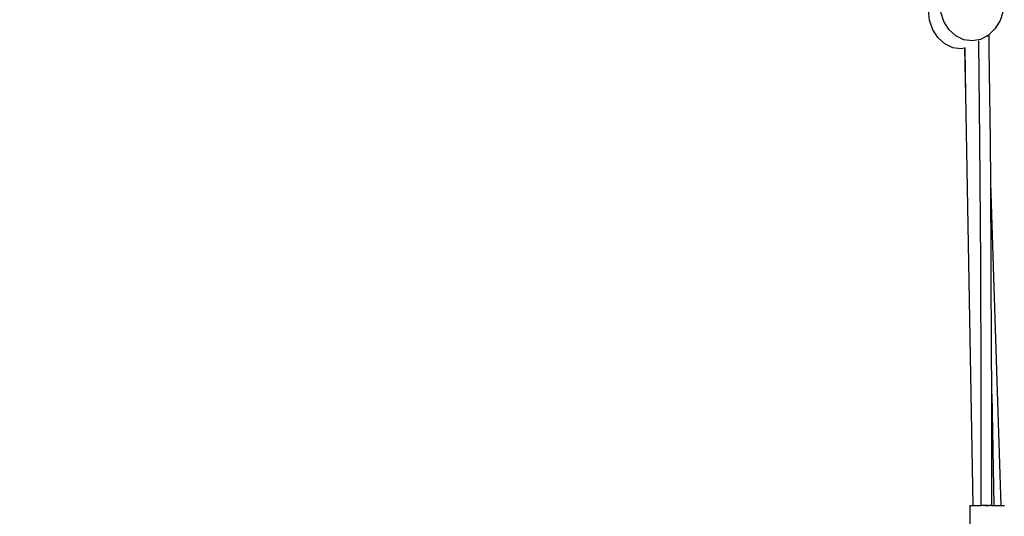
# Model space of a CAD drawing. Units: millimetres. Extents: x -8166 to 5644, y -5966 to 7996.
# Drawn here: x -5397 to -3513, y -1112 to -161 of the extents above; entities that cross this region are included whole.
import ezdxf

# ---------------------------------------------------------------- set-up
doc = ezdxf.new("R2010")
doc.units = ezdxf.units.MM
doc.layers.add('Размеры', color=1, linetype='Continuous', lineweight=5)
doc.dimstyles.new('размеры Маф', dxfattribs={"dimtxt": 150, "dimasz": 50, "dimexe": 50, "dimexo": 0.0625, "dimgap": 0.09, "dimtad": 1, "dimdec": 0, "dimzin": 0, "dimdsep": 46, "dimtxsty": 'Standard', "dimblk": 'ARCHTICK', "dimcen": 0.09, "dimdle": 50, "dimclrd": 256, "dimclre": 256, "dimclrt": 256, "dimadec": 0, "dimazin": 0, "dimtfac": 1, "dimtdec": 0, "dimtix": 1, "dimtofl": 0, "dimtmove": 0, "dimatfit": 3, "dimfxl": 1, "dimtolj": 1, "dimtzin": 0, "dimlwd": -1, "dimlwe": -1, "dimarcsym": 1})

# ---------------------------------------------------------------- blocks, each defined once
blk = doc.blocks.new('_ArchTick')
at = {"color": 0, "linetype": 'ByBlock', "const_width": 0.15}
blk.add_lwpolyline([(-0.5, -0.5), (0.5, 0.5)], dxfattribs=at)
blk = doc.blocks.new('*D13')
at = {"layer": 'Defpoints', "color": 0, "transparency": 16777216}
for p in [(-8115.8, 884.3), (3964.3, 884.3), (3964.3, -5915.8)]:
    blk.add_point(p, dxfattribs=at)
at = {"layer": 'Размеры', "transparency": 16777216}
for p, q in [((-8115.8, 884.2), (-8115.8, -5965.8)), ((3964.3, 884.2), (3964.3, -5965.8)), ((-8165.8, -5915.8), (4014.3, -5915.8))]:
    blk.add_line(p, q, dxfattribs=at)
at = {"layer": 'Размеры', "transparency": 16777216, "xscale": 50, "yscale": 50, "zscale": 50, "rotation": 180}
blk.add_blockref('_ArchTick', (-8115.8, -5915.8), dxfattribs=at)
at = {"layer": 'Размеры', "transparency": 16777216, "xscale": 50, "yscale": 50, "zscale": 50}
blk.add_blockref('_ArchTick', (3964.3, -5915.8), dxfattribs=at)
at = {"layer": 'Размеры', "transparency": 16777216, "insert": (-2075.8, -5840.7), "char_height": 150, "attachment_point": 5}
blk.add_mtext('\\A1;12080', dxfattribs=at)
blk = doc.blocks.new('*D14')
at = {"layer": 'Defpoints', "color": 0, "transparency": 16777216}
for p in [(2460.5, 157.6), (-6607.8, 150.2), (2460.5, -5424.8)]:
    blk.add_point(p, dxfattribs=at)
at = {"layer": 'Размеры', "transparency": 16777216}
for p, q in [((2460.5, 157.5), (2460.5, -5474.8)), ((-6607.8, 150.1), (-6607.8, -5474.8)), ((-6657.8, -5424.8), (2510.5, -5424.8))]:
    blk.add_line(p, q, dxfattribs=at)
at = {"layer": 'Размеры', "transparency": 16777216, "xscale": 50, "yscale": 50, "zscale": 50, "rotation": 180}
blk.add_blockref('_ArchTick', (-6607.8, -5424.8), dxfattribs=at)
at = {"layer": 'Размеры', "transparency": 16777216, "xscale": 50, "yscale": 50, "zscale": 50}
blk.add_blockref('_ArchTick', (2460.5, -5424.8), dxfattribs=at)
at = {"layer": 'Размеры', "transparency": 16777216, "insert": (-2073.7, -5349.7), "char_height": 150, "attachment_point": 5}
blk.add_mtext('\\A1;9068', dxfattribs=at)

msp = doc.modelspace()

# ---------------------------------------------------------------- linework, layer by layer
for p, q in [((-3656.2, -161.8), (-3658.4, -142.1)), ((-3628.5, -164.4), (-3634.8, -146.2)), ((-3515.2, -144.1), (-3521.2, -162.5)), ((-3649.8, -179.9), (-3656.2, -161.8)), ((-3618.5, -179.9), (-3628.5, -164.4)), ((-3521.2, -162.5), (-3530.9, -178.4)), ((-3639.8, -195.4), (-3649.8, -179.9)), ((-3605.6, -191.7), (-3618.5, -179.9)), ((-3530.9, -178.4), (-3542, -189.1)), ((-3626.9, -207.2), (-3639.8, -195.4)), ((-3611.8, -214.4), (-3626.9, -207.2)), ((-3590.6, -199), (-3605.6, -191.7)), ((-3574.5, -201.3), (-3590.6, -199)), ((-3558.5, -198.5), (-3574.5, -201.3)), ((-3561.9, -203.9), (-3561.9, -200.9)), ((-3559.7, -392), (-3561.9, -203.9)), ((-3543.6, -190.6), (-3558.5, -198.5)), ((-3546.2, -192.5), (-3543.6, -190.6)), ((-3542, -189.1), (-3543.6, -190.6)), ((-3541.7, -216.4), (-3542, -189.1)), ((-3595.6, -216.6), (-3611.8, -214.4)), ((-3589.2, -215.5), (-3595.6, -216.6)), ((-3588.8, -215.4), (-3589.2, -215.5)), ((-3589.2, -215.5), (-3587.2, -305.1)), ((-3588.8, -214), (-3588.8, -215.4)), ((-3588.8, -215.4), (-3587.2, -305.1)), ((-3539.7, -391.8), (-3541.7, -216.4)), ((-3587.2, -305.1), (-3573.4, -1091.3)), ((-3558, -625), (-3559.7, -392)), ((-3539.1, -473.6), (-3539.7, -391.8)), ((-3538, -624.8), (-3539.1, -473.6)), ((-3518.9, -1091.2), (-3539.1, -473.6)), ((-3557.1, -858.1), (-3558, -625)), ((-3537.3, -806.4), (-3538, -624.8)), ((-3537.1, -858), (-3537.3, -806.4)), ((-3557.2, -1091.2), (-3557.1, -858.1)), ((-3537.1, -877.9), (-3537.1, -858)), ((-3537.2, -1091), (-3537.1, -877.9)), ((-3537.1, -877.9), (-3533.4, -1090.9)), ((-3578.8, -1091.3), (-3578.7, -1171.3)), ((-3578.8, -1091.3), (-3573.4, -1091.3)), ((-3573.4, -1091.3), (-3557.2, -1091.2)), ((-3557.2, -1091.2), (-3557.1, -1091.3)), ((-3556.9, -1091.2), (-3557.1, -1091.3)), ((-3555.9, -1091.2), (-3556.9, -1091.2)), ((-3554.3, -1091.2), (-3555.9, -1091.2)), ((-3552.2, -1091.2), (-3554.3, -1091.2)), ((-3549.8, -1091.2), (-3552.2, -1091.2)), ((-3547.2, -1091.2), (-3549.8, -1091.2)), ((-3549.8, -1091.2), (-3546.8, -1091.2)), ((-3544.7, -1091.2), (-3547.2, -1091.2)), ((-3546.8, -1091.2), (-3544.7, -1091.2)), ((-3544.7, -1091.2), (-3542.2, -1091.2)), ((-3540.2, -1091.2), (-3542.2, -1091.2)), ((-3538.6, -1091.2), (-3540.2, -1091.2)), ((-3537.6, -1091.2), (-3538.6, -1091.2)), ((-3537.5, -1091.2), (-3537.6, -1091.2)), ((-3537.5, -1091.2), (-3537.2, -1091.2)), ((-3537.2, -1091), (-3533.4, -1090.9)), ((-3537.2, -1091.2), (-3537.2, -1091)), ((-3537.2, -1091.2), (-3533.3, -1091.2)), ((-3533.4, -1090.9), (-3533.3, -1091.2)), ((-3533.3, -1091.2), (-3532.1, -1091.2)), ((-3532.1, -1091.2), (-3518.9, -1091.2)), ((-3518.9, -1091.2), (-3512.8, -1091.2))]:
    msp.add_line(p, q)

# ---------------------------------------------------------------- dimensions: what is measured, and where the dimension line sits
at = {"layer": 'Размеры'}
for base, p1, p2, picture, middle in [((3964.3, -5915.8), (-8115.8, 884.3), (3964.3, 884.3), '*D13', (-2075.8, -5840.7)), ((2460.5, -5424.8), (-6607.8, 150.2), (2460.5, 157.6), '*D14', (-2073.7, -5349.7))]:
    dim = msp.add_linear_dim(base=base, p1=p1, p2=p2, dimstyle='размеры Маф', dxfattribs=at)
    dim.commit()
    dim.dimension.update_dxf_attribs({"geometry": picture, "text_midpoint": middle})

doc.saveas('drawing.dxf')
